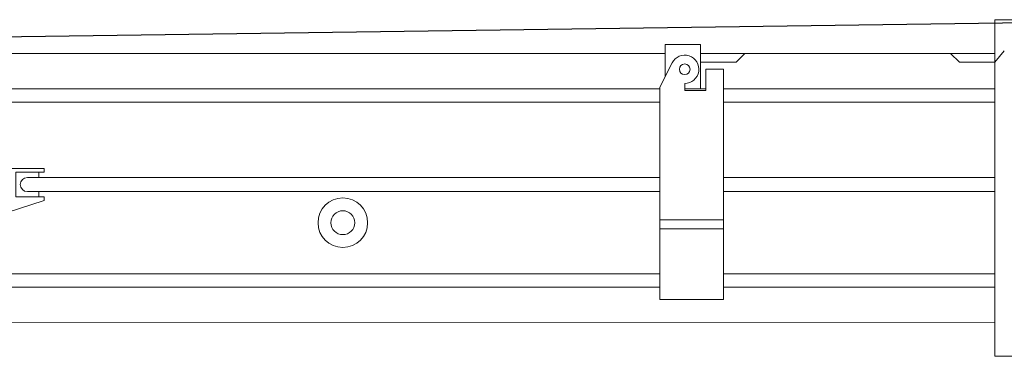
# Model space of a CAD drawing. Units: millimetres. Extents: x 0 to 230775, y 0 to 82403.
# Drawn here: x 47860 to 51357, y 28129 to 29325 of the extents above; entities that cross this region are included whole.
import ezdxf

# ---------------------------------------------------------------- set-up
doc = ezdxf.new("R2010")
doc.units = ezdxf.units.MM
doc.layers.add('Equipment', color=7, linetype='Continuous', lineweight=20)

# ---------------------------------------------------------------- blocks, each defined once
blk = doc.blocks.new('LIEBHERR  LTM 1090_стрела_36.2')
at = {"layer": 'Equipment'}
blk.add_line((-11430.5, 1463.5), (-11430.5, 267.7), dxfattribs=at)
for points in [[(-11594.2, 1463.5), (-11430.5, 1463.5)], [(-10385.3, 1218), (-10385.3, 1375.4), (-10259.4, 1375.4), (-10259.4, 1261.8)], [(-11430.5, 1312.4), (-11463.9, 1352.7)], [(-10385.3, 1343.9), (-11430.5, 1343.9)], [(-11430.5, 1312.4), (-11304.6, 1312.4), (-11273.2, 1343.9)], [(-10385.3, 1312.4), (-10511.2, 1312.4), (-10542.7, 1343.9)], [(-2197.4, 1343.9), (-10259.4, 1343.9)], [(-10240.6, 1224.3), (-10283.7, 1309.9)], [(-10467.1, 1287.3), (-10467.1, 469.1), (-10240.6, 469.1), (-10240.6, 1224.3)], [(-10467.1, 1287.3), (-10404.2, 1287.3), (-10404.2, 1211.7), (-10328.7, 1211.7), (-10328.7, 1236.9)], [(-10467.1, 1218), (-11430.5, 1218)], [(-10404.2, 1218), (-10328.7, 1218)], [(-2567.1, 1218), (-10240.6, 1218)], [(-10467.1, 1170.8), (-11430.5, 1170.8)], [(-2581, 1170.8), (-10240.6, 1170.8)], [(-7695.1, 934.7), (-8053.9, 934.7), (-8053.9, 922.1), (-7953.2, 922.1), (-7953.2, 834), (-8053.9, 834), (-8053.9, 821.4), (-7695.1, 704.9)], [(-8035, 922.1), (-8035, 903.2)], [(-10467.1, 903.2), (-11430.5, 903.2)], [(-7994.1, 903.2), (-10240.6, 903.2)], [(-10467.1, 852.8), (-11430.5, 852.8)], [(-7994.1, 852.8), (-10240.6, 852.8)], [(-8035, 852.8), (-8035, 834)], [(-10467.1, 752.3), (-10240.6, 752.3)], [(-10467.1, 720.8), (-10240.6, 720.8)], [(-10467.1, 560.3), (-11430.5, 560.3)], [(-7695.1, 560.3), (-10240.6, 560.3)], [(-10467.1, 513.1), (-11430.5, 513.1)], [(-2197.4, 513.1), (-10240.6, 513.1)], [(-2197.4, 387.2), (-11430.5, 387.2)], [(-11430.5, 267.7), (-11594.2, 267.7)]]:
    blk.add_lwpolyline(points, dxfattribs=at)
for centre, radius in [((-10328.7, 1287.3), 18.9), ((-9114.5, 742.4), 88.1), ((-9114.5, 742.4), 42.5)]:
    blk.add_circle(centre, radius, dxfattribs=at)
for centre, radius, start, end in [((-10328.7, 1287.3), 50.4, 26.7527, 270), ((-7994.1, 878), 25.2, 270, 90)]:
    blk.add_arc(centre, radius, start, end, dxfattribs=at)

msp = doc.modelspace()

# ---------------------------------------------------------------- linework, layer by layer
msp.add_line((41038.2, 29168.7), (52123.6, 29324.9))

# ---------------------------------------------------------------- block references
at = {"xscale": -1, "rotation": 0.001987707630810576}
msp.add_blockref('LIEBHERR  LTM 1090_стрела_36.2', (39893.1, 27861), dxfattribs=at)

doc.saveas('drawing.dxf')
